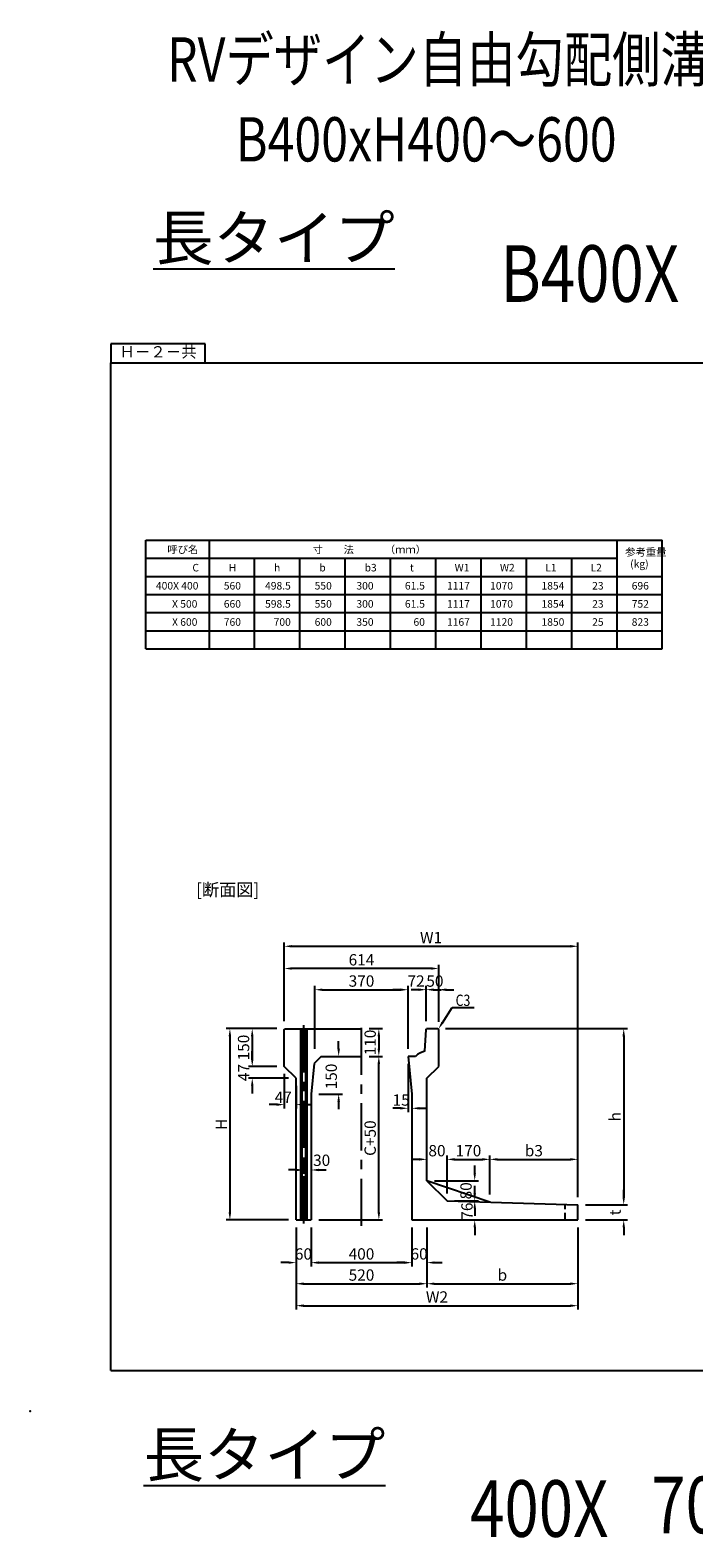
# Model space of a CAD drawing. Extents: x 1602 to 15956, y 1420 to 16478.
# Drawn here: x 1629 to 4267, y 10487 to 16478 of the extents above; entities that cross this region are included whole.
import ezdxf
from ezdxf.enums import TextEntityAlignment as Align

# ---------------------------------------------------------------- set-up
doc = ezdxf.new("R2010")
doc.units = 0
doc.header["$LTSCALE"] = 150
doc.header["$MEASUREMENT"] = 0
doc.linetypes.add('CENTER', pattern=[2, 1.25, -0.25, 0.25, -0.25])
doc.linetypes.add('HIDDEN', pattern=[0.375, 0.25, -0.125])
doc.layers.get('Defpoints').update_dxf_attribs({"linetype": 'CONTINUOUS'})
for name, color, linetype in [('1HASEN', 5, 'CENTER'), ('HAIKIN', 2, 'CONTINUOUS'), ('HASEN', 4, 'HIDDEN'), ('HOJO', 7, 'CONTINUOUS'), ('SEIHIN', 3, 'CONTINUOUS'), ('SUNPOU', 1, 'CONTINUOUS')]:
    doc.layers.add(name, color=color, linetype=linetype)
doc.styles.get("Standard").update_dxf_attribs({"font": 'TXT.shx', "width": 0.8, "bigfont": 'BIGFONT.shx'})
doc.dimstyles.get("Standard").update_dxf_attribs({"dimtxt": 0.18, "dimasz": 0.18, "dimexe": 0.18, "dimexo": 0.0625, "dimgap": 0.09, "dimtad": 0, "dimtih": 1, "dimtoh": 1, "dimdec": 4, "dimzin": 0, "dimdsep": 46, "dimtxsty": 'STANDARD', "dimcen": 0.09, "dimadec": 0, "dimazin": 0, "dimtfac": 1, "dimtdec": 4, "dimtofl": 0, "dimtmove": 0, "dimatfit": 3, "dimfxl": 1, "dimtolj": 1, "dimtzin": 0, "dimarcsym": 0})

# ---------------------------------------------------------------- blocks, each defined once
blk = doc.blocks.new('SA3')
at = {"layer": 'HAIKIN'}
for p, q in [((0, 272), (383, 272)), ((0, 5), (0, 272)), ((383, 272), (383, 5)), ((308, 37.5), (383, 37.5)), ((308, 5), (308, 37.5)), ((0, 5), (383, 5))]:
    blk.add_line(p, q, dxfattribs=at)
at = {"layer": 'SUNPOU'}
for p, q in [((0, 277), (0, 272)), ((25, 277), (0, 277)), ((25, 272), (25, 277)), ((323, 15), (323, 37.5)), ((383, 30), (308, 30)), ((345.5, 15), (345.5, 30)), ((360.5, 15), (360.5, 30)), ((383, 25), (308, 25)), ((383, 20), (308, 20)), ((383, 15), (308, 15)), ((338, 5), (338, 15)), ((342.5, 5), (342.5, 15)), ((360.5, 5), (360.5, 15)), ((367.5, 5), (367.5, 15)), ((338, 11), (308, 11))]:
    blk.add_line(p, q, dxfattribs=at)
for s, height, p in [('Ｈ－２－共', 3, (12.5, 274.5)), ('名\u3000\u3000称', 2.5, (315.5, 33.75)), ('業 者 名', 2.5, (315.5, 27.5)), ('製 造 数', 2.5, (353, 27.5)), ('製品質量', 2.5, (315.5, 22.5)), ('鉄 筋 量', 2.5, (353, 22.5)), ('年 月 日', 2.5, (315.5, 17.5)), ('縮\u3000\u3000尺', 2.5, (353, 17.5)), ('図\u3000面\u3000番\u3000号', 2.5, (323, 13)), ('承', 2.5, (340.25, 12.5)), ('設計', 2.5, (364, 12.5)), ('認', 2.5, (340.25, 7.5)), ('製図', 2.5, (364, 7.5))]:
    blk.add_text(s, height=height, dxfattribs=at).set_placement(p, align=Align.MIDDLE)
for p in [(344.5, 21), (382, 21)]:
    blk.add_text('ｋｇ', height=2.5, dxfattribs=at).set_placement(p, align=Align.RIGHT)
for s, p in [('１／', (362, 17)), ('新和コンクリート工業株式会社', (340, 0))]:
    blk.add_text(s, height=2.5, dxfattribs=at).set_placement(p)
blk = doc.blocks.new('*D45')
at = {"layer": 'Defpoints', "color": 0, "transparency": 16777216}
for p in [(3249.8, 12510), (3805.8, 11810), (3987.9, 11810)]:
    blk.add_point(p, dxfattribs=at)
at = {"layer": 'SUNPOU', "color": 0, "lineweight": -2, "transparency": 16777216}
for p, q in [((3279.8, 12510), (4002.9, 12510)), ((3987.9, 12480), (3987.9, 11840)), ((3835.8, 11810), (4002.9, 11810))]:
    blk.add_line(p, q, dxfattribs=at)
at = {"layer": 'SUNPOU', "color": 0, "transparency": 16777216}
for points in [[(3982.9, 12480), (3992.9, 12480), (3987.9, 12510)], [(3982.9, 11840), (3992.9, 11840), (3987.9, 11810)]]:
    blk.add_solid(points, dxfattribs=at)
at = {"layer": 'SUNPOU', "color": 0, "transparency": 16777216, "insert": (3953.4, 12160), "char_height": 45, "attachment_point": 5, "rotation": 90}
blk.add_mtext('\\A1;h', dxfattribs=at)
blk = doc.blocks.new('*D46')
at = {"layer": 'Defpoints', "color": 0, "ltscale": 40, "transparency": 16777216}
for p in [(3805.8, 11810), (3805.8, 11750), (3987.9, 11750)]:
    blk.add_point(p, dxfattribs=at)
at = {"layer": 'SUNPOU', "color": 0, "lineweight": -2, "ltscale": 40, "transparency": 16777216}
for p, q in [((3987.9, 11840), (3987.9, 11870)), ((3835.8, 11810), (4002.9, 11810)), ((3835.8, 11750), (4002.9, 11750)), ((3987.9, 11720), (3987.9, 11690))]:
    blk.add_line(p, q, dxfattribs=at)
at = {"layer": 'SUNPOU', "color": 0, "ltscale": 40, "transparency": 16777216}
for points in [[(3982.9, 11840), (3992.9, 11840), (3987.9, 11810)], [(3982.9, 11720), (3992.9, 11720), (3987.9, 11750)]]:
    blk.add_solid(points, dxfattribs=at)
at = {"layer": 'SUNPOU', "color": 0, "ltscale": 40, "transparency": 16777216, "insert": (3953.4, 11780), "char_height": 45, "attachment_point": 5, "rotation": 90}
blk.add_mtext('\\A1;t', dxfattribs=at)
blk = doc.blocks.new('*D50')
at = {"layer": 'Defpoints', "color": 0, "transparency": 16777216}
for p in [(2685.8, 11750), (3205.8, 11750), (3205.8, 11496.5)]:
    blk.add_point(p, dxfattribs=at)
at = {"layer": 'SUNPOU', "color": 0, "lineweight": -2, "transparency": 16777216}
for p, q in [((2685.8, 11720), (2685.8, 11481.5)), ((3205.8, 11720), (3205.8, 11481.5)), ((2715.8, 11496.5), (3175.8, 11496.5))]:
    blk.add_line(p, q, dxfattribs=at)
at = {"layer": 'SUNPOU', "color": 0, "transparency": 16777216}
for points in [[(2715.8, 11501.5), (2715.8, 11491.5), (2685.8, 11496.5)], [(3175.8, 11501.5), (3175.8, 11491.5), (3205.8, 11496.5)]]:
    blk.add_solid(points, dxfattribs=at)
at = {"layer": 'SUNPOU', "color": 0, "transparency": 16777216, "insert": (2945.8, 11531), "char_height": 45, "attachment_point": 5}
blk.add_mtext('\\A1;520', dxfattribs=at)
blk = doc.blocks.new('*D49')
at = {"layer": 'Defpoints', "color": 0, "transparency": 16777216}
for p in [(2745.8, 11750), (3145.8, 11750), (3145.8, 11580.3)]:
    blk.add_point(p, dxfattribs=at)
at = {"layer": 'SUNPOU', "color": 0, "lineweight": -2, "transparency": 16777216}
for p, q in [((2745.8, 11720), (2745.8, 11565.3)), ((3145.8, 11720), (3145.8, 11565.3)), ((2775.8, 11580.3), (3115.8, 11580.3))]:
    blk.add_line(p, q, dxfattribs=at)
at = {"layer": 'SUNPOU', "color": 0, "transparency": 16777216}
for points in [[(2775.8, 11585.3), (2775.8, 11575.3), (2745.8, 11580.3)], [(3115.8, 11585.3), (3115.8, 11575.3), (3145.8, 11580.3)]]:
    blk.add_solid(points, dxfattribs=at)
at = {"layer": 'SUNPOU', "color": 0, "transparency": 16777216, "insert": (2945.8, 11614.8), "char_height": 45, "attachment_point": 5}
blk.add_mtext('\\A1;400', dxfattribs=at)
blk = doc.blocks.new('*D48')
at = {"layer": 'Defpoints', "color": 0, "ltscale": 40, "transparency": 16777216}
for p in [(2685.8, 11750), (3805.8, 11750), (3805.8, 11409.2)]:
    blk.add_point(p, dxfattribs=at)
at = {"layer": 'SUNPOU', "color": 0, "lineweight": -2, "ltscale": 40, "transparency": 16777216}
for p, q in [((2685.8, 11720), (2685.8, 11394.2)), ((3805.8, 11720), (3805.8, 11394.2)), ((2715.8, 11409.2), (3775.8, 11409.2))]:
    blk.add_line(p, q, dxfattribs=at)
at = {"layer": 'SUNPOU', "color": 0, "ltscale": 40, "transparency": 16777216}
for points in [[(2715.8, 11414.2), (2715.8, 11404.2), (2685.8, 11409.2)], [(3775.8, 11414.2), (3775.8, 11404.2), (3805.8, 11409.2)]]:
    blk.add_solid(points, dxfattribs=at)
at = {"layer": 'SUNPOU', "color": 0, "ltscale": 40, "transparency": 16777216, "insert": (3245.8, 11443.7), "char_height": 45, "attachment_point": 5}
blk.add_mtext('\\A1;W2', dxfattribs=at)
blk = doc.blocks.new('*D47')
at = {"layer": 'Defpoints', "color": 0, "transparency": 16777216}
for p in [(3145.8, 11750), (3205.8, 11750), (3205.8, 11580.3)]:
    blk.add_point(p, dxfattribs=at)
at = {"layer": 'SUNPOU', "color": 0, "lineweight": -2, "transparency": 16777216}
for p, q in [((3145.8, 11720), (3145.8, 11565.3)), ((3205.8, 11720), (3205.8, 11565.3)), ((3115.8, 11580.3), (3085.8, 11580.3)), ((3235.8, 11580.3), (3265.8, 11580.3))]:
    blk.add_line(p, q, dxfattribs=at)
at = {"layer": 'SUNPOU', "color": 0, "transparency": 16777216}
for points in [[(3115.8, 11585.3), (3115.8, 11575.3), (3145.8, 11580.3)], [(3235.8, 11585.3), (3235.8, 11575.3), (3205.8, 11580.3)]]:
    blk.add_solid(points, dxfattribs=at)
at = {"layer": 'SUNPOU', "color": 0, "transparency": 16777216, "insert": (3174.7, 11614.9), "char_height": 45, "attachment_point": 5}
blk.add_mtext('\\A1;60', dxfattribs=at)
blk = doc.blocks.new('*D51')
at = {"layer": 'Defpoints', "color": 0, "transparency": 16777216}
for p in [(2685.8, 11750), (2745.8, 11750), (2685.8, 11580.3)]:
    blk.add_point(p, dxfattribs=at)
at = {"layer": 'SUNPOU', "color": 0, "lineweight": -2, "transparency": 16777216}
for p, q in [((2685.8, 11720), (2685.8, 11565.3)), ((2745.8, 11720), (2745.8, 11565.3)), ((2655.8, 11580.3), (2625.8, 11580.3)), ((2775.8, 11580.3), (2805.8, 11580.3))]:
    blk.add_line(p, q, dxfattribs=at)
at = {"layer": 'SUNPOU', "color": 0, "transparency": 16777216}
for points in [[(2655.8, 11585.3), (2655.8, 11575.3), (2685.8, 11580.3)], [(2775.8, 11585.3), (2775.8, 11575.3), (2745.8, 11580.3)]]:
    blk.add_solid(points, dxfattribs=at)
at = {"layer": 'SUNPOU', "color": 0, "transparency": 16777216, "insert": (2715.1, 11614.7), "char_height": 45, "attachment_point": 5}
blk.add_mtext('\\A1;60', dxfattribs=at)
blk = doc.blocks.new('*D52')
at = {"layer": 'Defpoints', "color": 0, "ltscale": 40, "transparency": 16777216}
for p in [(3205.8, 11750), (3805.8, 11750), (3805.8, 11496.5)]:
    blk.add_point(p, dxfattribs=at)
at = {"layer": 'SUNPOU', "color": 0, "lineweight": -2, "ltscale": 40, "transparency": 16777216}
for p, q in [((3205.8, 11720), (3205.8, 11481.5)), ((3805.8, 11720), (3805.8, 11481.5)), ((3235.8, 11496.5), (3775.8, 11496.5))]:
    blk.add_line(p, q, dxfattribs=at)
at = {"layer": 'SUNPOU', "color": 0, "ltscale": 40, "transparency": 16777216}
for points in [[(3235.8, 11501.5), (3235.8, 11491.5), (3205.8, 11496.5)], [(3775.8, 11501.5), (3775.8, 11491.5), (3805.8, 11496.5)]]:
    blk.add_solid(points, dxfattribs=at)
at = {"layer": 'SUNPOU', "color": 0, "ltscale": 40, "transparency": 16777216, "insert": (3505.8, 11531), "char_height": 45, "attachment_point": 5}
blk.add_mtext('\\A1;b', dxfattribs=at)
blk = doc.blocks.new('*D56')
at = {"layer": 'Defpoints', "color": 0, "transparency": 16777216}
for p in [(3805.8, 12837.4), (2638.8, 12510), (3805.8, 11810)]:
    blk.add_point(p, dxfattribs=at)
at = {"layer": 'SUNPOU', "color": 0, "lineweight": -2, "transparency": 16777216}
for p, q in [((2638.8, 12540), (2638.8, 12852.4)), ((2668.8, 12837.4), (3775.8, 12837.4)), ((3805.8, 11840), (3805.8, 12852.4))]:
    blk.add_line(p, q, dxfattribs=at)
at = {"layer": 'SUNPOU', "color": 0, "transparency": 16777216}
for points in [[(2668.8, 12842.4), (2668.8, 12832.4), (2638.8, 12837.4)], [(3775.8, 12842.4), (3775.8, 12832.4), (3805.8, 12837.4)]]:
    blk.add_solid(points, dxfattribs=at)
at = {"layer": 'SUNPOU', "color": 0, "transparency": 16777216, "insert": (3222.3, 12871.9), "char_height": 45, "attachment_point": 5}
blk.add_mtext('\\A1;W1', dxfattribs=at)
blk = doc.blocks.new('*D55')
at = {"layer": 'Defpoints', "color": 0, "ltscale": 40, "transparency": 16777216}
for p in [(2638.8, 12749.1), (2638.8, 12510), (3252.8, 12507)]:
    blk.add_point(p, dxfattribs=at)
at = {"layer": 'SUNPOU', "color": 0, "lineweight": -2, "ltscale": 40, "transparency": 16777216}
for p, q in [((2638.8, 12540), (2638.8, 12764.1)), ((3252.8, 12537), (3252.8, 12764.1)), ((3222.8, 12749.1), (2668.8, 12749.1))]:
    blk.add_line(p, q, dxfattribs=at)
at = {"layer": 'SUNPOU', "color": 0, "ltscale": 40, "transparency": 16777216}
for points in [[(2668.8, 12754.1), (2668.8, 12744.1), (2638.8, 12749.1)], [(3222.8, 12754.1), (3222.8, 12744.1), (3252.8, 12749.1)]]:
    blk.add_solid(points, dxfattribs=at)
at = {"layer": 'SUNPOU', "color": 0, "ltscale": 40, "transparency": 16777216, "insert": (2945.8, 12783.6), "char_height": 45, "attachment_point": 5}
blk.add_mtext('\\A1;614', dxfattribs=at)
blk = doc.blocks.new('*D54')
at = {"layer": 'Defpoints', "color": 0, "transparency": 16777216}
for p in [(3202.8, 12664.8), (3202.8, 12510), (3130.8, 12400)]:
    blk.add_point(p, dxfattribs=at)
at = {"layer": 'SUNPOU', "color": 0, "lineweight": -2, "transparency": 16777216}
for p, q in [((3100.8, 12664.8), (3070.8, 12664.8)), ((3130.8, 12430), (3130.8, 12679.8)), ((3202.8, 12540), (3202.8, 12679.8)), ((3232.8, 12664.8), (3262.8, 12664.8))]:
    blk.add_line(p, q, dxfattribs=at)
at = {"layer": 'SUNPOU', "color": 0, "transparency": 16777216}
for points in [[(3100.8, 12669.8), (3100.8, 12659.8), (3130.8, 12664.8)], [(3232.8, 12669.8), (3232.8, 12659.8), (3202.8, 12664.8)]]:
    blk.add_solid(points, dxfattribs=at)
at = {"layer": 'SUNPOU', "color": 0, "transparency": 16777216, "insert": (3162.7, 12699.3), "char_height": 45, "attachment_point": 5}
blk.add_mtext('\\A1;72', dxfattribs=at)
blk = doc.blocks.new('*D53')
at = {"layer": 'Defpoints', "color": 0, "transparency": 16777216}
for p in [(3252.8, 12664.8), (3202.8, 12510), (3252.8, 12510)]:
    blk.add_point(p, dxfattribs=at)
at = {"layer": 'SUNPOU', "color": 0, "lineweight": -2, "transparency": 16777216}
for p, q in [((3172.8, 12664.8), (3142.8, 12664.8)), ((3202.8, 12540), (3202.8, 12679.8)), ((3252.8, 12540), (3252.8, 12679.8)), ((3282.8, 12664.8), (3312.8, 12664.8))]:
    blk.add_line(p, q, dxfattribs=at)
at = {"layer": 'SUNPOU', "color": 0, "transparency": 16777216}
for points in [[(3172.8, 12669.8), (3172.8, 12659.8), (3202.8, 12664.8)], [(3282.8, 12669.8), (3282.8, 12659.8), (3252.8, 12664.8)]]:
    blk.add_solid(points, dxfattribs=at)
at = {"layer": 'SUNPOU', "color": 0, "transparency": 16777216, "insert": (3237.5, 12699.1), "char_height": 45, "attachment_point": 5}
blk.add_mtext('\\A1;50', dxfattribs=at)
blk = doc.blocks.new('*D57')
at = {"layer": 'Defpoints', "color": 0, "transparency": 16777216}
for p in [(3130.8, 12664.8), (2760.8, 12400), (3130.8, 12400)]:
    blk.add_point(p, dxfattribs=at)
at = {"layer": 'SUNPOU', "color": 0, "lineweight": -2, "transparency": 16777216}
for p, q in [((2760.8, 12430), (2760.8, 12679.8)), ((2790.8, 12664.8), (3100.8, 12664.8)), ((3130.8, 12430), (3130.8, 12679.8))]:
    blk.add_line(p, q, dxfattribs=at)
at = {"layer": 'SUNPOU', "color": 0, "transparency": 16777216}
for points in [[(2790.8, 12669.8), (2790.8, 12659.8), (2760.8, 12664.8)], [(3100.8, 12669.8), (3100.8, 12659.8), (3130.8, 12664.8)]]:
    blk.add_solid(points, dxfattribs=at)
at = {"layer": 'SUNPOU', "color": 0, "transparency": 16777216, "insert": (2945.8, 12699.3), "char_height": 45, "attachment_point": 5}
blk.add_mtext('\\A1;370', dxfattribs=at)
blk = doc.blocks.new('*D58')
at = {"layer": 'Defpoints', "color": 0, "ltscale": 40, "transparency": 16777216}
for p in [(2945.8, 12510), (2945.8, 12400), (3014.8, 12400)]:
    blk.add_point(p, dxfattribs=at)
at = {"layer": 'SUNPOU', "color": 0, "lineweight": -2, "ltscale": 40, "transparency": 16777216}
for p, q in [((2975.8, 12510), (3029.8, 12510)), ((3014.8, 12480), (3014.8, 12430)), ((2975.8, 12400), (3029.8, 12400))]:
    blk.add_line(p, q, dxfattribs=at)
at = {"layer": 'SUNPOU', "color": 0, "ltscale": 40, "transparency": 16777216}
for points in [[(3009.8, 12480), (3019.8, 12480), (3014.8, 12510)], [(3009.8, 12430), (3019.8, 12430), (3014.8, 12400)]]:
    blk.add_solid(points, dxfattribs=at)
at = {"layer": 'SUNPOU', "color": 0, "ltscale": 40, "transparency": 16777216, "insert": (2980.3, 12455), "char_height": 45, "attachment_point": 5, "rotation": 90}
blk.add_mtext('\\A1;110', dxfattribs=at)
blk = doc.blocks.new('*D59')
at = {"layer": 'Defpoints', "color": 0, "transparency": 16777216}
for p in [(2945.8, 12400), (3014.8, 12400), (2745.8, 11750)]:
    blk.add_point(p, dxfattribs=at)
at = {"layer": 'SUNPOU', "color": 0, "lineweight": -2, "transparency": 16777216}
for p, q in [((2975.8, 12400), (3029.8, 12400)), ((3014.8, 11780), (3014.8, 12370)), ((2775.8, 11750), (3029.8, 11750))]:
    blk.add_line(p, q, dxfattribs=at)
at = {"layer": 'SUNPOU', "color": 0, "transparency": 16777216}
for points in [[(3009.8, 12370), (3019.8, 12370), (3014.8, 12400)], [(3009.8, 11780), (3019.8, 11780), (3014.8, 11750)]]:
    blk.add_solid(points, dxfattribs=at)
at = {"layer": 'SUNPOU', "color": 0, "transparency": 16777216, "insert": (2980.3, 12075), "char_height": 45, "attachment_point": 5, "rotation": 90}
blk.add_mtext('\\A1;C+50', dxfattribs=at)
blk = doc.blocks.new('*D60')
at = {"layer": 'Defpoints', "color": 0, "transparency": 16777216}
for p in [(2785.8, 12400), (2855.1, 12400), (2745.8, 12250)]:
    blk.add_point(p, dxfattribs=at)
at = {"layer": 'SUNPOU', "color": 0, "lineweight": -2, "transparency": 16777216}
for p, q in [((2855.1, 12430), (2855.1, 12460)), ((2815.8, 12400), (2870.1, 12400)), ((2775.8, 12250), (2870.1, 12250)), ((2855.1, 12220), (2855.1, 12190))]:
    blk.add_line(p, q, dxfattribs=at)
at = {"layer": 'SUNPOU', "color": 0, "transparency": 16777216}
for points in [[(2850.1, 12430), (2860.1, 12430), (2855.1, 12400)], [(2850.1, 12220), (2860.1, 12220), (2855.1, 12250)]]:
    blk.add_solid(points, dxfattribs=at)
at = {"layer": 'SUNPOU', "color": 0, "transparency": 16777216, "insert": (2825.6, 12320), "char_height": 45, "attachment_point": 5, "rotation": 90}
blk.add_mtext('\\A1;150', dxfattribs=at)
blk = doc.blocks.new('*D61')
at = {"layer": 'Defpoints', "color": 0, "transparency": 16777216}
for p in [(3130.8, 12400), (3145.8, 12250), (3145.8, 12193.6)]:
    blk.add_point(p, dxfattribs=at)
at = {"layer": 'SUNPOU', "color": 0, "lineweight": -2, "transparency": 16777216}
for p, q in [((3130.8, 12370), (3130.8, 12178.6)), ((3100.8, 12193.6), (3070.8, 12193.6)), ((3145.8, 12220), (3145.8, 12178.6)), ((3175.8, 12193.6), (3205.8, 12193.6))]:
    blk.add_line(p, q, dxfattribs=at)
at = {"layer": 'SUNPOU', "color": 0, "transparency": 16777216}
for points in [[(3100.8, 12198.6), (3100.8, 12188.6), (3130.8, 12193.6)], [(3175.8, 12198.6), (3175.8, 12188.6), (3145.8, 12193.6)]]:
    blk.add_solid(points, dxfattribs=at)
at = {"layer": 'SUNPOU', "color": 0, "transparency": 16777216, "insert": (3103.5, 12226.4), "char_height": 45, "attachment_point": 5}
blk.add_mtext('\\A1;15', dxfattribs=at)
blk = doc.blocks.new('*D62')
at = {"layer": 'Defpoints', "color": 0, "transparency": 16777216}
for p in [(2715.8, 12013.5), (2745.8, 12037.8), (2745.8, 11948.4)]:
    blk.add_point(p, dxfattribs=at)
at = {"layer": 'SUNPOU', "color": 0, "lineweight": -2, "transparency": 16777216}
for p, q in [((2715.8, 11983.5), (2715.8, 11933.4)), ((2745.8, 12007.8), (2745.8, 11933.4)), ((2685.8, 11948.4), (2655.8, 11948.4)), ((2775.8, 11948.4), (2805.8, 11948.4))]:
    blk.add_line(p, q, dxfattribs=at)
at = {"layer": 'SUNPOU', "color": 0, "transparency": 16777216}
for points in [[(2685.8, 11953.4), (2685.8, 11943.4), (2715.8, 11948.4)], [(2775.8, 11953.4), (2775.8, 11943.4), (2745.8, 11948.4)]]:
    blk.add_solid(points, dxfattribs=at)
at = {"layer": 'SUNPOU', "color": 0, "transparency": 16777216, "insert": (2787.5, 11987), "char_height": 45, "attachment_point": 5}
blk.add_mtext('\\A1;30', dxfattribs=at)
blk = doc.blocks.new('*D63')
at = {"layer": 'Defpoints', "color": 0, "ltscale": 40, "transparency": 16777216}
for p in [(2638.8, 12510), (2422.9, 11750), (2685.8, 11750)]:
    blk.add_point(p, dxfattribs=at)
at = {"layer": 'SUNPOU', "color": 0, "lineweight": -2, "ltscale": 40, "transparency": 16777216}
for p, q in [((2608.8, 12510), (2407.9, 12510)), ((2422.9, 12480), (2422.9, 11780)), ((2655.8, 11750), (2407.9, 11750))]:
    blk.add_line(p, q, dxfattribs=at)
at = {"layer": 'SUNPOU', "color": 0, "ltscale": 40, "transparency": 16777216}
for points in [[(2417.9, 12480), (2427.9, 12480), (2422.9, 12510)], [(2417.9, 11780), (2427.9, 11780), (2422.9, 11750)]]:
    blk.add_solid(points, dxfattribs=at)
at = {"layer": 'SUNPOU', "color": 0, "ltscale": 40, "transparency": 16777216, "insert": (2388.4, 12130), "char_height": 45, "attachment_point": 5, "rotation": 90}
blk.add_mtext('\\A1;H', dxfattribs=at)
blk = doc.blocks.new('*D64')
at = {"layer": 'Defpoints', "color": 0, "transparency": 16777216}
for p in [(2638.8, 12510), (2511.7, 12360), (2638.8, 12360)]:
    blk.add_point(p, dxfattribs=at)
at = {"layer": 'SUNPOU', "color": 0, "lineweight": -2, "transparency": 16777216}
for p, q in [((2608.8, 12510), (2496.7, 12510)), ((2511.7, 12480), (2511.7, 12390)), ((2608.8, 12360), (2496.7, 12360))]:
    blk.add_line(p, q, dxfattribs=at)
at = {"layer": 'SUNPOU', "color": 0, "transparency": 16777216}
for points in [[(2506.7, 12480), (2516.7, 12480), (2511.7, 12510)], [(2506.7, 12390), (2516.7, 12390), (2511.7, 12360)]]:
    blk.add_solid(points, dxfattribs=at)
at = {"layer": 'SUNPOU', "color": 0, "transparency": 16777216, "insert": (2477.2, 12435), "char_height": 45, "attachment_point": 5, "rotation": 90}
blk.add_mtext('\\A1;150', dxfattribs=at)
blk = doc.blocks.new('*D65')
at = {"layer": 'Defpoints', "color": 0, "transparency": 16777216}
for p in [(2638.8, 12360), (2511.7, 12313), (2685.8, 12313)]:
    blk.add_point(p, dxfattribs=at)
at = {"layer": 'SUNPOU', "color": 0, "lineweight": -2, "transparency": 16777216}
for p, q in [((2511.7, 12390), (2511.7, 12420)), ((2608.8, 12360), (2496.7, 12360)), ((2655.8, 12313), (2496.7, 12313)), ((2511.7, 12283), (2511.7, 12253))]:
    blk.add_line(p, q, dxfattribs=at)
at = {"layer": 'SUNPOU', "color": 0, "transparency": 16777216}
for points in [[(2506.7, 12390), (2516.7, 12390), (2511.7, 12360)], [(2506.7, 12283), (2516.7, 12283), (2511.7, 12313)]]:
    blk.add_solid(points, dxfattribs=at)
at = {"layer": 'SUNPOU', "color": 0, "transparency": 16777216, "insert": (2477.8, 12335.5), "char_height": 45, "attachment_point": 5, "rotation": 90}
blk.add_mtext('\\A1;47', dxfattribs=at)
blk = doc.blocks.new('*D66')
at = {"layer": 'Defpoints', "color": 0, "transparency": 16777216}
for p in [(2638.8, 12360), (2685.8, 12313), (2685.8, 12208.2)]:
    blk.add_point(p, dxfattribs=at)
at = {"layer": 'SUNPOU', "color": 0, "lineweight": -2, "transparency": 16777216}
for p, q in [((2638.8, 12330), (2638.8, 12193.2)), ((2685.8, 12283), (2685.8, 12193.2)), ((2608.8, 12208.2), (2578.8, 12208.2)), ((2715.8, 12208.2), (2745.8, 12208.2))]:
    blk.add_line(p, q, dxfattribs=at)
at = {"layer": 'SUNPOU', "color": 0, "transparency": 16777216}
for points in [[(2608.8, 12213.2), (2608.8, 12203.2), (2638.8, 12208.2)], [(2715.8, 12213.2), (2715.8, 12203.2), (2685.8, 12208.2)]]:
    blk.add_solid(points, dxfattribs=at)
at = {"layer": 'SUNPOU', "color": 0, "transparency": 16777216, "insert": (2635, 12237.3), "char_height": 45, "attachment_point": 5}
blk.add_mtext('\\A1;47', dxfattribs=at)
blk = doc.blocks.new('*D68')
at = {"layer": 'Defpoints', "color": 0, "transparency": 16777216}
for p in [(3455.8, 11990.6), (3285.8, 11825.6), (3455.8, 11820.5)]:
    blk.add_point(p, dxfattribs=at)
at = {"layer": 'SUNPOU', "color": 0, "lineweight": -2, "transparency": 16777216}
for p, q in [((3285.8, 11855.6), (3285.8, 12005.6)), ((3315.8, 11990.6), (3425.8, 11990.6)), ((3455.8, 11850.5), (3455.8, 12005.6))]:
    blk.add_line(p, q, dxfattribs=at)
at = {"layer": 'SUNPOU', "color": 0, "transparency": 16777216}
for points in [[(3315.8, 11995.6), (3315.8, 11985.6), (3285.8, 11990.6)], [(3425.8, 11995.6), (3425.8, 11985.6), (3455.8, 11990.6)]]:
    blk.add_solid(points, dxfattribs=at)
at = {"layer": 'SUNPOU', "color": 0, "transparency": 16777216, "insert": (3370.8, 12025.1), "char_height": 45, "attachment_point": 5}
blk.add_mtext('\\A1;170', dxfattribs=at)
blk = doc.blocks.new('*D67')
at = {"layer": 'Defpoints', "color": 0, "ltscale": 40, "transparency": 16777216}
for p in [(3805.8, 11990.6), (3455.8, 11820.5), (3805.8, 11810)]:
    blk.add_point(p, dxfattribs=at)
at = {"layer": 'SUNPOU', "color": 0, "lineweight": -2, "ltscale": 40, "transparency": 16777216}
for p, q in [((3455.8, 11850.5), (3455.8, 12005.6)), ((3485.8, 11990.6), (3775.8, 11990.6)), ((3805.8, 11840), (3805.8, 12005.6))]:
    blk.add_line(p, q, dxfattribs=at)
at = {"layer": 'SUNPOU', "color": 0, "ltscale": 40, "transparency": 16777216}
for points in [[(3485.8, 11995.6), (3485.8, 11985.6), (3455.8, 11990.6)], [(3775.8, 11995.6), (3775.8, 11985.6), (3805.8, 11990.6)]]:
    blk.add_solid(points, dxfattribs=at)
at = {"layer": 'SUNPOU', "color": 0, "ltscale": 40, "transparency": 16777216, "insert": (3630.8, 12025.1), "char_height": 45, "attachment_point": 5}
blk.add_mtext('\\A1;b3', dxfattribs=at)
blk = doc.blocks.new('*D69')
at = {"layer": 'Defpoints', "color": 0, "transparency": 16777216}
for p in [(3205.8, 11990.6), (3205.8, 11905.6), (3285.8, 11825.6)]:
    blk.add_point(p, dxfattribs=at)
at = {"layer": 'SUNPOU', "color": 0, "lineweight": -2, "transparency": 16777216}
for p, q in [((3175.8, 11990.6), (3145.8, 11990.6)), ((3205.8, 11935.6), (3205.8, 12005.6)), ((3285.8, 11855.6), (3285.8, 12005.6)), ((3315.8, 11990.6), (3345.8, 11990.6))]:
    blk.add_line(p, q, dxfattribs=at)
at = {"layer": 'SUNPOU', "color": 0, "transparency": 16777216}
for points in [[(3175.8, 11995.6), (3175.8, 11985.6), (3205.8, 11990.6)], [(3315.8, 11995.6), (3315.8, 11985.6), (3285.8, 11990.6)]]:
    blk.add_solid(points, dxfattribs=at)
at = {"layer": 'SUNPOU', "color": 0, "transparency": 16777216, "insert": (3245.8, 12025.1), "char_height": 45, "attachment_point": 5}
blk.add_mtext('\\A1;80', dxfattribs=at)
blk = doc.blocks.new('*D70')
at = {"layer": 'Defpoints', "color": 0, "transparency": 16777216}
for p in [(3285.8, 11825.6), (3395.8, 11825.6), (3145.8, 11750)]:
    blk.add_point(p, dxfattribs=at)
at = {"layer": 'SUNPOU', "color": 0, "lineweight": -2, "transparency": 16777216}
for p, q in [((3395.8, 11855.6), (3395.8, 11885.6)), ((3315.8, 11825.6), (3410.8, 11825.6)), ((3175.8, 11750), (3410.8, 11750)), ((3395.8, 11720), (3395.8, 11690))]:
    blk.add_line(p, q, dxfattribs=at)
at = {"layer": 'SUNPOU', "color": 0, "transparency": 16777216}
for points in [[(3390.8, 11855.6), (3400.8, 11855.6), (3395.8, 11825.6)], [(3390.8, 11720), (3400.8, 11720), (3395.8, 11750)]]:
    blk.add_solid(points, dxfattribs=at)
at = {"layer": 'SUNPOU', "color": 0, "transparency": 16777216, "insert": (3365, 11785), "char_height": 45, "attachment_point": 5, "rotation": 90}
blk.add_mtext('\\A1;76', dxfattribs=at)
blk = doc.blocks.new('*D71')
at = {"layer": 'Defpoints', "color": 0, "transparency": 16777216}
for p in [(3205.8, 11905.6), (3395.8, 11905.6), (3285.8, 11825.6)]:
    blk.add_point(p, dxfattribs=at)
at = {"layer": 'SUNPOU', "color": 0, "lineweight": -2, "transparency": 16777216}
for p, q in [((3395.8, 11935.6), (3395.8, 11965.6)), ((3235.8, 11905.6), (3410.8, 11905.6)), ((3315.8, 11825.6), (3410.8, 11825.6)), ((3395.8, 11795.6), (3395.8, 11765.6))]:
    blk.add_line(p, q, dxfattribs=at)
at = {"layer": 'SUNPOU', "color": 0, "transparency": 16777216}
for points in [[(3390.8, 11935.6), (3400.8, 11935.6), (3395.8, 11905.6)], [(3390.8, 11795.6), (3400.8, 11795.6), (3395.8, 11825.6)]]:
    blk.add_solid(points, dxfattribs=at)
at = {"layer": 'SUNPOU', "color": 0, "transparency": 16777216, "insert": (3361.3, 11865.6), "char_height": 45, "attachment_point": 5, "rotation": 90}
blk.add_mtext('\\A1;80', dxfattribs=at)

msp = doc.modelspace()

# ---------------------------------------------------------------- linework, layer by layer
at = {"layer": '1HASEN'}
for p, q in [((2715.78, 12523.53), (2715.78, 11726.23)), ((2945.78, 11726.23), (2945.78, 12529.96))]:
    msp.add_line(p, q, dxfattribs=at)
at = {"layer": 'HASEN', "ltscale": 0.75}
msp.add_line((3755.78, 11749.96), (3755.78, 11811.46), dxfattribs=at)
at = {"layer": 'SEIHIN', "ltscale": 40}
for p, q in [((2638.78, 12506.96), (2641.78, 12509.96)), ((2638.78, 12359.96), (2638.78, 12506.96)), ((2641.78, 12509.96), (2945.78, 12509.96)), ((3196.95, 12419.96), (3202.58, 12506.96)), ((3202.58, 12506.96), (3204.58, 12509.96)), ((3249.78, 12509.96), (3204.58, 12509.96)), ((3249.78, 12509.96), (3252.78, 12506.96)), ((3252.78, 12359.96), (3252.78, 12506.96)), ((2685.78, 12312.96), (2638.78, 12359.96)), ((2758, 12372.18), (2745.78, 12249.96)), ((2785.78, 12399.96), (2758, 12372.18)), ((2785.78, 12399.96), (2945.78, 12399.96)), ((3160.78, 12399.96), (3130.78, 12399.96)), ((3130.78, 12399.96), (3145.78, 12249.96)), ((3205.78, 12312.96), (3252.78, 12359.96)), ((2685.78, 11749.96), (2685.78, 12312.96)), ((3205.78, 11905.56), (3205.78, 12312.96)), ((2745.78, 12249.96), (2745.78, 11749.96)), ((3145.78, 12249.96), (3145.78, 11749.96)), ((3455.78, 11820.46), (3205.78, 11905.56)), ((3205.78, 11905.56), (3285.78, 11825.56)), ((3285.78, 11825.56), (3805.78, 11809.96)), ((3805.78, 11749.96), (3805.78, 11809.96)), ((2685.78, 11749.96), (2745.78, 11749.96)), ((3145.78, 11749.96), (3805.78, 11749.96))]:
    msp.add_line(p, q, dxfattribs=at)
msp.add_arc((3216.27, 12342.33), 80, 103.976827, 133.919071, dxfattribs=at)
at = {"layer": 'SUNPOU'}
for p, q in [((2089.25, 14451.44), (4141.25, 14451.44)), ((2089.25, 14019.44), (2089.25, 14451.44)), ((2341.25, 14019.44), (2341.25, 14451.44)), ((3961.25, 14019.44), (3961.25, 14451.44)), ((4141.25, 14019.44), (4141.25, 14451.44)), ((2089.25, 14379.44), (3961.25, 14379.44)), ((2521.25, 14019.44), (2521.25, 14379.44)), ((2701.25, 14019.44), (2701.25, 14379.44)), ((2881.25, 14019.44), (2881.25, 14379.44)), ((3061.25, 14019.44), (3061.25, 14379.44)), ((3241.25, 14019.44), (3241.25, 14379.44)), ((3421.25, 14019.44), (3421.25, 14379.44)), ((3601.25, 14019.44), (3601.25, 14379.44)), ((3781.25, 14019.44), (3781.25, 14379.44)), ((3961.25, 14019.44), (3961.25, 14379.44)), ((3961.25, 14019.44), (3961.25, 14379.44)), ((4141.25, 14019.44), (4141.25, 14379.44)), ((2089.25, 14307.44), (4141.25, 14307.44)), ((2089.25, 14235.44), (4141.25, 14235.44)), ((2089.25, 14163.44), (4141.25, 14163.44)), ((2089.25, 14091.44), (4141.25, 14091.44)), ((2089.25, 14019.44), (4141.25, 14019.44)), ((3305.63, 12594.27), (3394.24, 12594.27))]:
    msp.add_line(p, q, dxfattribs=at)
at = {"layer": 'SUNPOU', "ltscale": 40}
for p, q in [((3267.33, 12533.8), (3305.63, 12594.27)), ((2703.28, 12509.96), (2703.28, 11749.96)), ((2708.28, 12509.96), (2708.28, 11749.96)), ((2723.28, 12509.96), (2723.28, 11749.96)), ((2728.28, 12509.96), (2728.28, 11749.96))]:
    msp.add_line(p, q, dxfattribs=at)
at = {"layer": 'SUNPOU'}
msp.add_point((1629.13, 10990), dxfattribs=at)
at = {"layer": 'SUNPOU', "ltscale": 40}
msp.add_solid([(3271.55, 12531.13), (3251.28, 12508.46), (3263.11, 12536.48)], dxfattribs=at)

# ---------------------------------------------------------------- block references
at = {"layer": 'HAIKIN', "xscale": 15, "yscale": 15, "zscale": 15}
msp.add_blockref('SA3', (1949.96, 11076.32), dxfattribs=at)

# ---------------------------------------------------------------- texts
at = {"layer": 'HAIKIN'}
msp.add_text('[断面図]', height=50, dxfattribs=at).set_placement((2288.81, 13036.93))
at = {"layer": 'HOJO', "width": 0.8}
for s, height, p in [('RVデザイン自由勾配側溝 土留タイプ', 176, (2172.78, 16273.32)), ('B400xH400～600', 176, (2446.32, 15956.03)), ('B400X', 225, (3497.31, 15398.21)), ('700～900', 225, (4097.37, 10504.89)), ('400X', 225, (3377.57, 10490.6))]:
    msp.add_text(s, height=height, dxfattribs=at).set_placement(p)
at = {"layer": 'HOJO', "char_height": 176, "attachment_point": 1}
for insert in [(2117.5, 15740.51), (2080.17, 10905.34)]:
    msp.add_mtext('{\\L長タイプ}', dxfattribs=dict(at, insert=insert))
at = {"layer": 'SUNPOU', "width": 0.8}
msp.add_text('C3', height=45, dxfattribs=at).set_placement((3319.81, 12600.15))
at = {"layer": 'SUNPOU', "char_height": 30}
for s, insert, attachment_point in [('呼び名', (2174.5, 14429), 1), ('寸\u3000\u3000法\u3000\u3000\u3000（ｍｍ）', (2752, 14429), 1), ('参考重量', (3993.92, 14419.24), 1), ('C', (2273.87, 14357), 1), ('H', (2418.25, 14357), 1), ('h', (2598.25, 14357), 1), ('b', (2778.25, 14357), 1), ('b3', (2958.25, 14357), 1), ('t', (3138.25, 14357), 1), ('W1', (3316, 14357), 1), ('W2', (3496, 14357), 1), ('L1', (3676, 14357), 1), ('L2', (3856, 14357), 1), ('(kg)', (4013.45, 14372.07), 1), ('400X 400', (2128.94, 14285), 1), ('560', (2466.83, 14285), 3), ('498.5', (2664.89, 14285), 3), ('550', (2827.83, 14285), 3), ('300', (2993.83, 14285), 3), ('61.5', (3197.83, 14285), 3), ('1117', (3376.51, 14285), 3), ('1070', (3547.83, 14285), 3), ('1854', (3752.01, 14285), 3), ('23', (3907.83, 14285), 3), ('696', (4087.83, 14285), 3), ('X 500', (2192.99, 14213), 1), ('660', (2466.83, 14213), 3), ('598.5', (2664.89, 14213), 3), ('550', (2827.83, 14213), 3), ('300', (2993.83, 14213), 3), ('61.5', (3197.83, 14213), 3), ('1117', (3376.51, 14213), 3), ('1070', (3547.83, 14213), 3), ('1854', (3752.01, 14213), 3), ('23', (3907.83, 14213), 3), ('752', (4087.83, 14213), 3), ('X 600', (2192.99, 14141), 1), ('760', (2466.83, 14141), 3), ('700', (2664.89, 14141), 3), ('600', (2827.83, 14141), 3), ('350', (2993.83, 14141), 3), ('60', (3197.83, 14141), 3), ('1167', (3376.51, 14141), 3), ('1120', (3547.83, 14141), 3), ('1850', (3752.01, 14141), 3), ('25', (3907.83, 14141), 3), ('823', (4087.83, 14141), 3)]:
    msp.add_mtext(s, dxfattribs=dict(at, insert=insert, attachment_point=attachment_point))

# ---------------------------------------------------------------- dimensions: what is measured, and where the dimension line sits
at = {"layer": 'SUNPOU'}
dim = msp.add_linear_dim(base=(3805.78, 12837.36), p1=(2638.78, 12509.96), p2=(3805.78, 11809.96), text='W1', dimstyle='STANDARD', override={"dimscale": 15, "dimtxt": 3, "dimasz": 2, "dimexe": 1, "dimexo": 2, "dimgap": 0.8, "dimtad": 1, "dimtih": 0, "dimtoh": 0, "dimdec": 0, "dimzin": 8, "dimcen": 0, "dimadec": 4, "dimtdec": 0, "dimtmove": 2, "dimtvp": 1, "dimtzin": 8}, dxfattribs=at)
dim.commit()
dim.dimension.update_dxf_attribs({"geometry": '*D56', "text_midpoint": (3222.28, 12871.86)})
at = {"layer": 'SUNPOU', "ltscale": 40}
dim = msp.add_linear_dim(base=(2638.78, 12749.12), p1=(3252.78, 12506.96), p2=(2638.78, 12509.96), dimstyle='STANDARD', override={"dimscale": 15, "dimtxt": 3, "dimasz": 2, "dimexe": 1, "dimexo": 2, "dimgap": 0.8, "dimtad": 1, "dimtih": 0, "dimtoh": 0, "dimdec": 0, "dimzin": 8, "dimcen": 0, "dimadec": 4, "dimtdec": 0, "dimtvp": 1, "dimtzin": 8}, dxfattribs=at)
dim.commit()
dim.dimension.update_dxf_attribs({"geometry": '*D55', "text_midpoint": (2945.78, 12783.62)})
at = {"layer": 'SUNPOU'}
for base, p1, p2, picture, middle in [((3130.78, 12664.76), (2760.78, 12399.96), (3130.78, 12399.96), '*D57', (2945.78, 12699.26)), ((3205.78, 11990.64), (3285.78, 11825.56), (3205.78, 11905.56), '*D69', (3245.78, 12025.14)), ((3455.78, 11990.64), (3285.78, 11825.56), (3455.78, 11820.46), '*D68', (3370.78, 12025.14)), ((3205.78, 11496.52), (2685.78, 11749.96), (3205.78, 11749.96), '*D50', (2945.78, 11531.02)), ((3145.78, 11580.32), (2745.78, 11749.96), (3145.78, 11749.96), '*D49', (2945.78, 11614.82))]:
    dim = msp.add_linear_dim(base=base, p1=p1, p2=p2, dimstyle='STANDARD', override={"dimscale": 15, "dimtxt": 3, "dimasz": 2, "dimexe": 1, "dimexo": 2, "dimgap": 0.8, "dimtad": 1, "dimtih": 0, "dimtoh": 0, "dimdec": 0, "dimzin": 8, "dimcen": 0, "dimadec": 4, "dimtdec": 0, "dimtmove": 2, "dimtvp": 1, "dimtzin": 8}, dxfattribs=at)
    dim.commit()
    dim.dimension.update_dxf_attribs({"geometry": picture, "text_midpoint": middle})
for base, p1, p2, override, picture, middle in [((3202.78, 12664.76), (3130.78, 12399.96), (3202.78, 12509.96), {"dimscale": 15, "dimtxt": 3, "dimasz": 2, "dimexe": 1, "dimexo": 2, "dimgap": 0.8, "dimtad": 1, "dimtih": 0, "dimtoh": 0, "dimdec": 0, "dimzin": 8, "dimcen": 0, "dimadec": 4, "dimtdec": 0, "dimtmove": 2, "dimtvp": 1, "dimtzin": 8}, '*D54', (3162.69, 12699.27)), ((3252.78, 12664.76), (3202.78, 12509.96), (3252.78, 12509.96), {"dimscale": 15, "dimtxt": 3, "dimasz": 2, "dimexe": 1, "dimexo": 2, "dimgap": 0.8, "dimtad": 1, "dimtih": 0, "dimtoh": 0, "dimdec": 0, "dimzin": 8, "dimcen": 0, "dimadec": 4, "dimtdec": 0, "dimtmove": 2, "dimtvp": 1, "dimtzin": 8}, '*D53', (3237.5, 12699.08)), ((2685.78, 12208.23), (2638.78, 12359.96), (2685.78, 12312.96), {"dimscale": 15, "dimtxt": 3, "dimasz": 2, "dimexe": 1, "dimexo": 2, "dimgap": 0.8, "dimtad": 1, "dimtih": 0, "dimtoh": 0, "dimdec": 0, "dimzin": 8, "dimcen": 0, "dimadec": 4, "dimtdec": 0, "dimtmove": 2, "dimtvp": 1, "dimtzin": 8}, '*D66', (2634.98, 12237.28)), ((3145.78, 12193.56), (3130.78, 12399.96), (3145.78, 12249.96), {"dimscale": 15, "dimtxt": 3, "dimasz": 2, "dimexe": 1, "dimexo": 2, "dimgap": 0.8, "dimtad": 1, "dimtih": 0, "dimtoh": 0, "dimdec": 0, "dimzin": 8, "dimcen": 0, "dimadec": 4, "dimtdec": 0, "dimtmove": 2, "dimtvp": 1, "dimtzin": 8}, '*D61', (3103.46, 12226.4)), ((2745.78, 11948.44), (2715.78, 12013.54), (2745.78, 12037.81), {"dimscale": 15, "dimtxt": 3, "dimasz": 2, "dimexe": 1, "dimexo": 2, "dimgap": 0.8, "dimtad": 1, "dimtih": 0, "dimtoh": 0, "dimdec": 1, "dimzin": 8, "dimcen": 0, "dimadec": 4, "dimtdec": 0, "dimtmove": 2, "dimtvp": 1, "dimtzin": 8}, '*D62', (2787.48, 11987.01)), ((3205.78, 11580.32), (3145.78, 11749.96), (3205.78, 11749.96), {"dimscale": 15, "dimtxt": 3, "dimasz": 2, "dimexe": 1, "dimexo": 2, "dimgap": 0.8, "dimtad": 1, "dimtih": 0, "dimtoh": 0, "dimdec": 0, "dimzin": 8, "dimcen": 0, "dimadec": 4, "dimtdec": 0, "dimtmove": 2, "dimtvp": 1, "dimtzin": 8}, '*D47', (3174.66, 11614.94))]:
    dim = msp.add_linear_dim(base=base, p1=p1, p2=p2, dimstyle='STANDARD', override=override, dxfattribs=at)
    dim.commit()
    dim.dimension.update_dxf_attribs({"geometry": picture, "text_midpoint": middle, "dimtype": 160})
at = {"layer": 'SUNPOU', "ltscale": 40}
dim = msp.add_linear_dim(base=(2422.91, 11749.96), p1=(2638.78, 12509.96), p2=(2685.78, 11749.96), angle=90, text='H', dimstyle='STANDARD', override={"dimscale": 15, "dimtxt": 3, "dimasz": 2, "dimexe": 1, "dimexo": 2, "dimgap": 0.8, "dimtad": 1, "dimtih": 0, "dimtoh": 0, "dimdec": 0, "dimzin": 8, "dimcen": 0, "dimadec": 4, "dimtdec": 0, "dimtvp": 1, "dimtzin": 8}, dxfattribs=at)
dim.commit()
dim.dimension.update_dxf_attribs({"geometry": '*D63', "text_midpoint": (2388.41, 12129.96)})
at = {"layer": 'SUNPOU'}
for base, p1, p2, picture, middle in [((2511.73, 12359.96), (2638.78, 12509.96), (2638.78, 12359.96), '*D64', (2477.23, 12434.96)), ((3395.85, 11905.56), (3285.78, 11825.56), (3205.78, 11905.56), '*D71', (3361.35, 11865.56))]:
    dim = msp.add_linear_dim(base=base, p1=p1, p2=p2, angle=90, dimstyle='STANDARD', override={"dimscale": 15, "dimtxt": 3, "dimasz": 2, "dimexe": 1, "dimexo": 2, "dimgap": 0.8, "dimtad": 1, "dimtih": 0, "dimtoh": 0, "dimdec": 0, "dimzin": 8, "dimcen": 0, "dimadec": 4, "dimtdec": 0, "dimtmove": 2, "dimtvp": 1, "dimtzin": 8}, dxfattribs=at)
    dim.commit()
    dim.dimension.update_dxf_attribs({"geometry": picture, "text_midpoint": middle})
at = {"layer": 'SUNPOU', "ltscale": 40}
dim = msp.add_linear_dim(base=(3014.77, 12399.96), p1=(2945.78, 12509.96), p2=(2945.78, 12399.96), angle=90, dimstyle='STANDARD', override={"dimscale": 15, "dimtxt": 3, "dimasz": 2, "dimexe": 1, "dimexo": 2, "dimgap": 0.8, "dimtad": 1, "dimtih": 0, "dimtoh": 0, "dimdec": 0, "dimzin": 8, "dimcen": 0, "dimadec": 4, "dimtdec": 0, "dimtmove": 2, "dimtvp": 1, "dimtzin": 8}, dxfattribs=at)
dim.commit()
dim.dimension.update_dxf_attribs({"geometry": '*D58', "text_midpoint": (2980.27, 12454.96)})
at = {"layer": 'SUNPOU'}
for base, p1, p2, text, picture, middle in [((3987.86, 11809.96), (3249.78, 12509.96), (3805.78, 11809.96), 'h', '*D45', (3953.36, 12159.96)), ((3014.77, 12399.96), (2745.78, 11749.96), (2945.78, 12399.96), 'C+50', '*D59', (2980.27, 12074.96))]:
    dim = msp.add_linear_dim(base=base, p1=p1, p2=p2, angle=90, text=text, dimstyle='STANDARD', override={"dimscale": 15, "dimtxt": 3, "dimasz": 2, "dimexe": 1, "dimexo": 2, "dimgap": 0.8, "dimtad": 1, "dimtih": 0, "dimtoh": 0, "dimdec": 0, "dimzin": 8, "dimcen": 0, "dimadec": 4, "dimtdec": 0, "dimtmove": 2, "dimtvp": 1, "dimtzin": 8}, dxfattribs=at)
    dim.commit()
    dim.dimension.update_dxf_attribs({"geometry": picture, "text_midpoint": middle})
for base, p1, p2, angle, picture, middle in [((2511.73, 12312.96), (2638.78, 12359.96), (2685.78, 12312.96), 90, '*D65', (2477.79, 12335.53)), ((2855.08, 12399.96), (2745.78, 12249.96), (2785.78, 12399.96), 90, '*D60', (2825.58, 12319.96)), ((3395.85, 11825.56), (3145.78, 11749.96), (3285.78, 11825.56), 90, '*D70', (3364.96, 11785)), ((2685.78, 11580.32), (2745.78, 11749.96), (2685.78, 11749.96), 180, '*D51', (2715.1, 11614.68))]:
    dim = msp.add_linear_dim(base=base, p1=p1, p2=p2, angle=angle, dimstyle='STANDARD', override={"dimscale": 15, "dimtxt": 3, "dimasz": 2, "dimexe": 1, "dimexo": 2, "dimgap": 0.8, "dimtad": 1, "dimtih": 0, "dimtoh": 0, "dimdec": 0, "dimzin": 8, "dimcen": 0, "dimadec": 4, "dimtdec": 0, "dimtmove": 2, "dimtvp": 1, "dimtzin": 8}, dxfattribs=at)
    dim.commit()
    dim.dimension.update_dxf_attribs({"geometry": picture, "text_midpoint": middle, "dimtype": 160})
at = {"layer": 'SUNPOU', "ltscale": 40}
for base, p1, p2, text, picture, middle in [((3805.78, 11990.64), (3455.78, 11820.46), (3805.78, 11809.96), 'b3', '*D67', (3630.78, 12025.14)), ((3805.78, 11409.19), (2685.78, 11749.96), (3805.78, 11749.96), 'W2', '*D48', (3245.78, 11443.69)), ((3805.78, 11496.52), (3205.78, 11749.96), (3805.78, 11749.96), 'b', '*D52', (3505.78, 11531.02))]:
    dim = msp.add_linear_dim(base=base, p1=p1, p2=p2, text=text, dimstyle='STANDARD', override={"dimscale": 15, "dimtxt": 3, "dimasz": 2, "dimexe": 1, "dimexo": 2, "dimgap": 0.8, "dimtad": 1, "dimtih": 0, "dimtoh": 0, "dimdec": 0, "dimzin": 8, "dimcen": 0, "dimadec": 4, "dimtdec": 0, "dimtvp": 1, "dimtzin": 8}, dxfattribs=at)
    dim.commit()
    dim.dimension.update_dxf_attribs({"geometry": picture, "text_midpoint": middle})
dim = msp.add_linear_dim(base=(3987.86, 11749.96), p1=(3805.78, 11809.96), p2=(3805.78, 11749.96), angle=90, text='t', dimstyle='STANDARD', override={"dimscale": 15, "dimtxt": 3, "dimasz": 2, "dimexe": 1, "dimexo": 2, "dimgap": 0.8, "dimtad": 1, "dimtih": 0, "dimtoh": 0, "dimdec": 0, "dimzin": 8, "dimcen": 0, "dimadec": 4, "dimtdec": 0, "dimtvp": 1, "dimtzin": 8}, dxfattribs=at)
dim.commit()
dim.dimension.update_dxf_attribs({"geometry": '*D46', "text_midpoint": (3987.86, 11779.96), "dimtype": 160})

doc.saveas('drawing.dxf')
